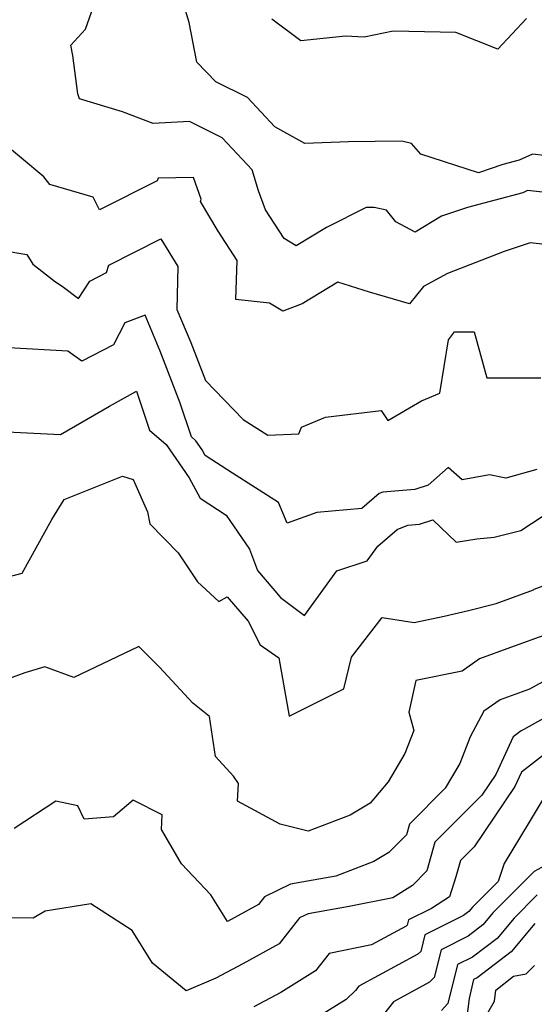
# Model space of a CAD drawing. Extents: x 1876372 to 1884014, y 2826437 to 2830221.
# Drawn here: x 1876674 to 1876752, y 2827229 to 2827378 of the extents above; entities that cross this region are included whole.
import ezdxf

# ---------------------------------------------------------------- set-up
doc = ezdxf.new("R2010")
doc.units = 0

msp = doc.modelspace()

# ---------------------------------------------------------------- linework, layer by layer
at = {"layer": 'Unknown_Line_Type', "color": 0}
for points in [[(1876753.41, 2827357.32, 1080), (1876751.67, 2827357.51, 1080), (1876749.63, 2827356.62, 1080), (1876747.18, 2827355.97, 1080), (1876743.45, 2827354.7, 1080), (1876734.74, 2827357.51, 1080), (1876733.31, 2827359.16, 1080), (1876731.86, 2827359.51, 1080), (1876723.75, 2827359.37, 1080), (1876717.12, 2827359.12, 1080), (1876712.58, 2827361.67, 1080), (1876708.43, 2827366.1, 1080), (1876703.64, 2827368.49, 1080), (1876700.76, 2827371.48, 1080), (1876699.55, 2827377.47, 1080), (1876697.5, 2827384.34, 1080)], [(1876756.39, 2827351.41, 1082), (1876750.91, 2827351.99, 1082), (1876750.2, 2827351.68, 1082), (1876741.78, 2827349.46, 1082), (1876737.85, 2827348.12, 1082), (1876733.87, 2827345.69, 1082), (1876730.92, 2827347.26, 1082), (1876729.53, 2827349.01, 1082), (1876727.65, 2827349.46, 1082), (1876726.41, 2827349.43, 1082), (1876720.39, 2827346.41, 1082), (1876715.83, 2827343.62, 1082), (1876713.97, 2827344.72, 1082), (1876711.17, 2827349.1, 1082), (1876710.11, 2827351.95, 1082), (1876709.13, 2827355.13, 1082), (1876704.58, 2827360, 1082), (1876699.62, 2827362.47, 1082), (1876694.13, 2827362.17, 1082), (1876689.47, 2827363.96, 1082), (1876682.94, 2827365.89, 1082), (1876682.68, 2827366.69, 1082), (1876681.93, 2827372.46, 1082), (1876681.64, 2827374.05, 1082), (1876683.85, 2827376.45, 1082), (1876685.37, 2827380.75, 1082)], [(1876750.77, 2827378.09, 1078), (1876746.39, 2827373.46, 1078), (1876740.01, 2827375.96, 1078), (1876730.51, 2827376.15, 1078), (1876726.13, 2827375.26, 1078), (1876723.31, 2827375.41, 1078), (1876716.5, 2827374.68, 1078), (1876712.1, 2827377.97, 1078)], [(1876754.45, 2827343.72, 1084), (1876751.3, 2827344.08, 1084), (1876747.38, 2827342.76, 1084), (1876738.77, 2827339.45, 1084), (1876735.13, 2827337.47, 1084), (1876733.01, 2827334.84, 1084), (1876726.92, 2827336.59, 1084), (1876722.13, 2827338.12, 1084), (1876716.72, 2827334.82, 1084), (1876713.78, 2827333.74, 1084), (1876711.74, 2827334.95, 1084), (1876706.66, 2827335.49, 1084), (1876706.84, 2827341.39, 1084), (1876703.98, 2827345.86, 1084), (1876701.28, 2827350.34, 1084), (1876701.39, 2827350.71, 1084), (1876700.24, 2827354, 1084), (1876694.85, 2827353.87, 1084), (1876694.74, 2827353.5, 1084), (1876685.98, 2827349.07, 1084), (1876685.02, 2827351, 1084), (1876678.44, 2827352.92, 1084), (1876677.52, 2827354.07, 1084), (1876670.68, 2827359.76, 1084)], [(1876667.72, 2827343.52, 1086), (1876674.97, 2827342.33, 1086), (1876675.86, 2827340.86, 1086), (1876679.3, 2827338.16, 1086), (1876680.31, 2827337.51, 1086), (1876682.81, 2827335.65, 1086), (1876684.48, 2827338.26, 1086), (1876687.05, 2827339.6, 1086), (1876687.38, 2827340.68, 1086), (1876695.27, 2827344.67, 1086), (1876697.87, 2827340.51, 1086), (1876697.71, 2827333.97, 1086), (1876699.81, 2827328.95, 1086), (1876702.04, 2827323.23, 1086), (1876707.77, 2827317.3, 1086), (1876711.52, 2827314.91, 1086), (1876716.19, 2827315.12, 1086), (1876716.6, 2827316.13, 1086), (1876720.25, 2827317.63, 1086), (1876728.71, 2827318.67, 1086), (1876729.69, 2827317.13, 1086), (1876734.8, 2827320.13, 1086), (1876737.61, 2827321.31, 1086), (1876738.9, 2827329.38, 1086), (1876739.84, 2827330.59, 1086), (1876742.82, 2827330.59, 1086), (1876744.71, 2827323.6, 1086), (1876752.92, 2827323.63, 1086)], [(1876752.32, 2827309.7, 1088), (1876747.62, 2827308.4, 1088), (1876745.14, 2827308.91, 1088), (1876740.99, 2827308.16, 1088), (1876738.87, 2827310.02, 1088), (1876735.84, 2827307.36, 1088), (1876733.82, 2827306.71, 1088), (1876728.93, 2827306.29, 1088), (1876728.39, 2827306.08, 1088), (1876725.76, 2827303.79, 1088), (1876718.92, 2827303.22, 1088), (1876714.46, 2827301.58, 1088), (1876713.13, 2827304.74, 1088), (1876706.14, 2827309.18, 1088), (1876702.01, 2827311.86, 1088), (1876701.56, 2827312.7, 1088), (1876700.61, 2827314.08, 1088), (1876699.91, 2827314.67, 1088), (1876698.22, 2827319.77, 1088), (1876695.15, 2827327.65, 1088), (1876692.88, 2827333.1, 1088), (1876689.82, 2827331.93, 1088), (1876688.09, 2827328.64, 1088), (1876683.28, 2827326.13, 1088), (1876681.19, 2827327.67, 1088), (1876672.2, 2827328.14, 1088)], [(1876671.96, 2827315.41, 1090), (1876680.04, 2827315.01, 1090), (1876687.47, 2827319.32, 1090), (1876691.6, 2827321.57, 1090), (1876693.55, 2827315.68, 1090), (1876696.09, 2827313.53, 1090), (1876699.57, 2827308.48, 1090), (1876701.25, 2827305.36, 1090), (1876705.21, 2827302.8, 1090), (1876708.73, 2827297.65, 1090), (1876709.96, 2827294.4, 1090), (1876713.42, 2827290.29, 1090), (1876717.05, 2827287.57, 1090), (1876721.99, 2827294.37, 1090), (1876726.58, 2827295.89, 1090), (1876728.21, 2827298.08, 1090), (1876731.15, 2827300.64, 1090), (1876732.74, 2827301.29, 1090), (1876734.53, 2827301.44, 1090), (1876736.52, 2827302.08, 1090), (1876740.09, 2827298.69, 1090), (1876743.2, 2827299.2, 1090), (1876745.83, 2827299.46, 1090), (1876749.91, 2827300.45, 1090), (1876754.57, 2827303.56, 1090)], [(1876667.84, 2827292.35, 1092), (1876674.26, 2827294, 1092), (1876678.76, 2827302.13, 1092), (1876680.59, 2827305.19, 1092), (1876689.47, 2827308.69, 1092), (1876691.07, 2827308.18, 1092), (1876693.25, 2827303.3, 1092), (1876693.63, 2827301.49, 1092), (1876697.92, 2827297.1, 1092), (1876700.86, 2827292.71, 1092), (1876704.09, 2827289.73, 1092), (1876705.36, 2827290.44, 1092), (1876708.53, 2827286.74, 1092), (1876710.36, 2827283.15, 1092), (1876713.17, 2827281.16, 1092), (1876714.73, 2827272.34, 1092), (1876723.02, 2827276.45, 1092), (1876724.2, 2827281.28, 1092), (1876728.85, 2827287.26, 1092), (1876733.73, 2827286.54, 1092), (1876738.28, 2827287.5, 1092), (1876741.94, 2827288.32, 1092), (1876746.16, 2827289.38, 1092), (1876751.81, 2827291.47, 1092), (1876751.93, 2827291.56, 1092), (1876756.17, 2827293.12, 1092)], [(1876753.93, 2827284.77, 1094), (1876748.33, 2827282.71, 1094), (1876743.61, 2827281.03, 1094), (1876740.98, 2827279.16, 1094), (1876733.97, 2827277.72, 1094), (1876732.92, 2827272.95, 1094), (1876733.66, 2827270.17, 1094), (1876732.31, 2827266.68, 1094), (1876729.78, 2827262.36, 1094), (1876727.03, 2827259.13, 1094), (1876723.99, 2827257.34, 1094), (1876717.61, 2827254.88, 1094), (1876713.38, 2827255.96, 1094), (1876706.93, 2827259.44, 1094), (1876707.07, 2827262.11, 1094), (1876706.29, 2827263.21, 1094), (1876703.55, 2827266.21, 1094), (1876702.68, 2827272.28, 1094), (1876700.14, 2827274.28, 1094), (1876695.06, 2827279.74, 1094), (1876691.92, 2827282.91, 1094), (1876682.09, 2827278.19, 1094), (1876677.7, 2827279.79, 1094), (1876674.65, 2827278.89, 1094), (1876671.76, 2827277.85, 1094)], [(1876755.69, 2827278.91, 1096), (1876751.18, 2827276.4, 1096), (1876746.75, 2827274.82, 1096), (1876744.29, 2827273.07, 1096), (1876742.18, 2827269.21, 1096), (1876740.61, 2827265.14, 1096), (1876738.41, 2827261.39, 1096), (1876733, 2827255.97, 1096), (1876732.53, 2827254.33, 1096), (1876729.84, 2827251.64, 1096), (1876727.59, 2827250.31, 1096), (1876721.82, 2827248.08, 1096), (1876714.95, 2827246.88, 1096), (1876710.99, 2827244.93, 1096), (1876710.1, 2827243.79, 1096), (1876705.41, 2827241.22, 1096), (1876702.86, 2827245.26, 1096), (1876698.4, 2827249.92, 1096), (1876695.36, 2827255.15, 1096), (1876695.48, 2827257.35, 1096), (1876691.1, 2827259.6, 1096), (1876688.12, 2827257.09, 1096), (1876683.66, 2827256.69, 1096), (1876682.67, 2827258.72, 1096), (1876679.35, 2827259.44, 1096), (1876673.05, 2827255.3, 1096)], [(1876757.01, 2827274.03, 1098), (1876750.34, 2827270.3, 1098), (1876749.95, 2827270.1, 1098), (1876748.73, 2827269.17, 1098), (1876746.09, 2827263.46, 1098), (1876743.98, 2827260.34, 1098), (1876736.86, 2827253.22, 1098), (1876735.63, 2827248.86, 1098), (1876733.43, 2827246.66, 1098), (1876730.46, 2827244.77, 1098), (1876723.85, 2827243.48, 1098), (1876717.63, 2827242.38, 1098), (1876716.31, 2827241.74, 1098), (1876713.21, 2827237.8, 1098), (1876707.71, 2827234.78, 1098), (1876703.63, 2827232.63, 1098), (1876699.1, 2827230.69, 1098), (1876694.02, 2827234.88, 1098), (1876690.94, 2827239.82, 1098), (1876684.64, 2827243.87, 1098), (1876677.75, 2827242.78, 1098), (1876675.91, 2827241.7, 1098), (1876671.08, 2827241.75, 1098)], [(1876753.18, 2827266.29, 1100), (1876749.99, 2827263.86, 1100), (1876748.97, 2827261.65, 1100), (1876742.79, 2827252.54, 1100), (1876740.73, 2827250.47, 1100), (1876740.02, 2827247.97, 1100), (1876739.08, 2827244.96, 1100), (1876736.34, 2827243.19, 1100), (1876732.83, 2827241.44, 1100), (1876732.63, 2827240.62, 1100), (1876732.49, 2827240.48, 1100), (1876727.23, 2827237.64, 1100), (1876720.83, 2827236.36, 1100), (1876718.76, 2827233.72, 1100), (1876713.48, 2827230.43, 1100), (1876709.4, 2827228.28, 1100)], [(1876753.58, 2827260.32, 1102), (1876751.15, 2827256.26, 1102), (1876747.37, 2827249.98, 1102), (1876746.44, 2827247.28, 1102), (1876742.54, 2827243.38, 1102), (1876742, 2827242.73, 1102), (1876741.21, 2827242.13, 1102), (1876735.31, 2827239.18, 1102), (1876734.7, 2827236.67, 1102), (1876734.27, 2827236.23, 1102), (1876725.32, 2827231.4, 1102), (1876724.81, 2827230.75, 1102), (1876723.39, 2827229.39, 1102), (1876715.39, 2827224.41, 1102)], [(1876753.57, 2827249.67, 1104), (1876751.9, 2827248.77, 1104), (1876745.7, 2827242.55, 1104), (1876744.14, 2827240.69, 1104), (1876741.89, 2827238.97, 1104), (1876737.78, 2827236.92, 1104), (1876736.76, 2827232.72, 1104), (1876736.05, 2827231.98, 1104), (1876730.59, 2827229.03, 1104), (1876729.06, 2827227.09, 1104)], [(1876752.39, 2827245.26, 1106), (1876748.87, 2827241.72, 1106), (1876746.28, 2827238.64, 1106), (1876742.57, 2827235.81, 1106), (1876740.26, 2827234.66, 1106), (1876738.83, 2827228.76, 1106), (1876737.83, 2827227.73, 1106)], [(1876752.03, 2827240.89, 1108), (1876748.42, 2827236.6, 1108), (1876743.25, 2827232.65, 1108), (1876742.73, 2827232.39, 1108), (1876742.04, 2827229.52, 1108), (1876741.73, 2827227.16, 1108)], [(1876741.57, 2827221.53, 1110), (1876745.9, 2827229.1, 1110), (1876746.11, 2827230.79, 1110), (1876748.79, 2827232.89, 1110), (1876750.71, 2827233.24, 1110), (1876751.95, 2827234.54, 1110)]]:
    msp.add_polyline3d(points, dxfattribs=at)

doc.saveas('drawing.dxf')
